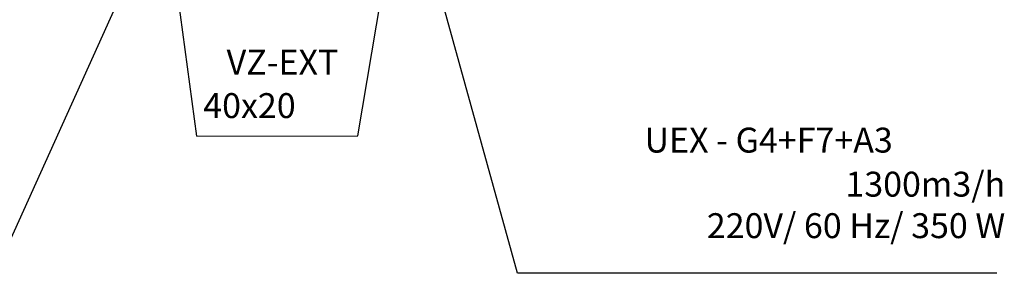
# Model space of a CAD drawing. Units: inches. Extents: x 1674 to 39482, y 1947 to 8447.
# Drawn here: x 6582 to 7174, y 2200 to 2353 of the extents above; entities that cross this region are included whole.
import ezdxf

# ---------------------------------------------------------------- set-up
doc = ezdxf.new("R2010")
doc.units = ezdxf.units.IN
doc.header["$MEASUREMENT"] = 0
doc.layers.add('AC - exaustoa texto 1', color=30, linetype='Continuous')
doc.styles.add('ESCALA50', font='simplex.shx', dxfattribs={"height": 10})

msp = doc.modelspace()

# ---------------------------------------------------------------- linework, layer by layer
at = {"layer": 'AC - exaustoa texto 1'}
for p, q in [((6881.53183, 2200.26719), (6823.01279, 2411.43899)), ((6567.19042, 2200.26719), (6654.25864, 2393.26316)), ((6688.55779, 2282.80674), (6674.25864, 2388.3469)), ((6785.38672, 2282.92578), (6803.01279, 2388.3469)), ((6688.55779, 2282.80674), (6785.38672, 2282.92578)), ((7170.00602, 2200.14815), (6881.53183, 2200.26719))]:
    msp.add_line(p, q, dxfattribs=at)

# ---------------------------------------------------------------- texts
at = {"layer": 'AC - exaustoa texto 1', "char_height": 15, "style": 'ESCALA50'}
for s, insert, width, attachment_point in [('VZ-EXT', (6773.65441, 2334.81131), 71.7698182, 3), ('40x20', (6692.33617, 2308.69525), 319.4506306, 1), ('UEX - G4+F7+A3', (7107.34452, 2287.8894), 257.0255848, 3), ('1300m3/h\\P220V/ 60 Hz/ 350 W', (7175.02176, 2261.36028), 276.1679893, 3)]:
    msp.add_mtext(s, dxfattribs=dict(at, insert=insert, width=width, attachment_point=attachment_point))

doc.saveas('drawing.dxf')
